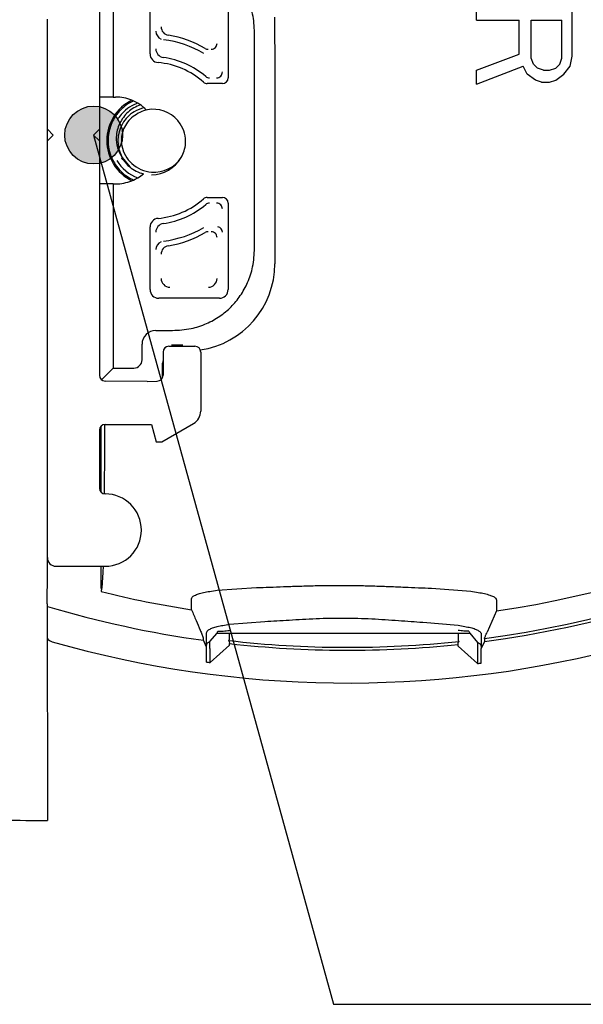
# Model space of a CAD drawing. Units: inches. Extents: x 351 to 1182, y 317 to 901.
# Drawn here: x 540 to 550, y 739 to 756 of the extents above; entities that cross this region are included whole.
import ezdxf

# ---------------------------------------------------------------- set-up
doc = ezdxf.new("R2010")
doc.units = ezdxf.units.IN
doc.layers.add('1', color=7, linetype='Continuous')
doc.dimstyles.get("Standard").update_dxf_attribs({"dimtxt": 0.18, "dimasz": 0.18, "dimexe": 0.18, "dimexo": 0.0625, "dimgap": 0.09, "dimtad": 0, "dimtih": 1, "dimtoh": 1, "dimdec": 4, "dimzin": 0, "dimdsep": 46, "dimtxsty": 'Standard', "dimcen": 0.09, "dimadec": 0, "dimazin": 0, "dimtfac": 1, "dimtdec": 4, "dimtofl": 0, "dimtmove": 0, "dimatfit": 3, "dimfxl": 0, "dimtolj": 1, "dimtzin": 0, "dimarcsym": 0})

# ---------------------------------------------------------------- blocks, each defined once
blk = doc.blocks.new('0001-Tuer-TSA-EP02-11-EZ__355', base_point=(1061.041, 1483.539))
at = {"color": 1, "linetype": 'Continuous'}
for p, q in [((1081.032, 1509.973), (1081.032, 1511.223)), ((1081.032, 1507.423), (1081.032, 1509.973)), ((1081.032, 1507.023), (1081.032, 1507.423)), ((1081.032, 1504.473), (1081.032, 1507.023)), ((1081.032, 1503.223), (1081.032, 1504.473)), ((1081.032, 1492.623), (1081.032, 1503.223)), ((1081.034, 1492.073), (1081.032, 1492.623)), ((1081.025, 1491.031), (1081.034, 1492.073)), ((1081.025, 1491.031), (1081.032, 1483.539))]:
    blk.add_line(p, q, dxfattribs=at)
at = {"color": 3, "linetype": 'Continuous'}
blk.add_spline([(1078.032, 1483.603), (1079.533, 1483.557), (1081.032, 1483.539)], degree=3, dxfattribs=at)
blk = doc.blocks.new('0001-Tuer-TSA-EP02-BH__356', base_point=(1060.776, 1483.539))
blk.add_blockref('0001-Tuer-TSA-EP02-11-EZ__355', (1061.041, 1483.539))
blk = doc.blocks.new('0001-Tuer-TSA-EP02__357', base_point=(1060.776, 1483.539))
blk.add_blockref('0001-Tuer-TSA-EP02-BH__356', (1060.776, 1483.539))
blk = doc.blocks.new('70423-ep02-90__358', base_point=(1060.776, 1483.539))
blk.add_blockref('0001-Tuer-TSA-EP02__357', (1060.776, 1483.539))
blk = doc.blocks.new('Linsensenk-Blechschr-DIN7983-2_9x13_1__371', base_point=(1083.092, 1505.668))
at = {"color": 1, "linetype": 'Continuous'}
for p, q in [((1083.621, 1506.451), (1083.879, 1506.119)), ((1083.879, 1506.119), (1083.659, 1506.358))]:
    blk.add_line(p, q, dxfattribs=at)
for centre, radius, start, end in [((1084.608, 1507.048), 1.133, 120.6048, 150.0273), ((1084.632, 1507.014), 1.174, 102.3557, 120.7827), ((1084.689, 1507.066), 1.046, 93.1868, 123.7126), ((1084.696, 1506.999), 1.114, 33.222, 93.3164), ((1084.627, 1507.039), 1.036, 119.9772, 150.0956), ((1084.633, 1507.027), 1.164, 149.7522, 209.6897), ((1084.645, 1507.034), 1.055, 150.3764, 209.6228), ((1084.631, 1506.975), 1.181, 357.577, 32.4649), ((1084.613, 1507.04), 1.203, 330.1948, 354.5442), ((1084.612, 1507.04), 1.204, 330.2086, 354.5304), ((1084.637, 1507.041), 1.386, 210.1401, 249.5813), ((1084.443, 1507.295), 1.222, 225.1999, 230.0624), ((1084.652, 1507.051), 1.21, 214.8855, 230.3237), ((1084.651, 1507.05), 1.068, 210.2306, 229.1087), ((1084.722, 1507.064), 1.123, 265.3535, 326.335), ((1084.615, 1507.056), 1.21, 270.7975, 329.5038), ((1084.645, 1507.058), 1.212, 230.7767, 255.9971), ((1084.69, 1507.002), 1.059, 225.7925, 266.8236)]:
    blk.add_arc(centre, radius, start, end, dxfattribs=at)
for points in [[(1084.011, 1508.4), (1083.995, 1508.392), (1083.978, 1508.384), (1083.706, 1508.214), (1083.527, 1508.049), (1083.432, 1507.935), (1083.343, 1507.803), (1083.236, 1507.585), (1083.153, 1507.288), (1083.135, 1507.146), (1083.137, 1506.898), (1083.202, 1506.577), (1083.263, 1506.418), (1083.379, 1506.208), (1083.567, 1505.976), (1083.802, 1505.784), (1084.011, 1505.668)], [(1084.245, 1508.267), (1084.021, 1508.161), (1083.823, 1508.015), (1083.531, 1507.62), (1083.411, 1507.152), (1083.455, 1506.78), (1083.621, 1506.451)], [(1084.152, 1508.327), (1084.048, 1508.282), (1083.948, 1508.23), (1083.671, 1508.021), (1083.506, 1507.829), (1083.439, 1507.723)], [(1083.621, 1506.451), (1083.632, 1506.4), (1083.659, 1506.358)]]:
    blk.add_spline(points, degree=3, dxfattribs=at)
blk = doc.blocks.new('50716-3-0700__373', base_point=(1052.832, 1503.254))
at = {"color": 1, "linetype": 'Continuous'}
for p, q in [((1082.832, 1511.191), (1082.832, 1507.423)), ((1082.832, 1507.423), (1082.832, 1507.223)), ((1082.832, 1507.223), (1082.832, 1507.023)), ((1082.832, 1507.023), (1082.832, 1503.254))]:
    blk.add_line(p, q, dxfattribs=at)
blk = doc.blocks.new('70710-1-1024-re-EZ10_1__374', base_point=(1081.025, 1488.291))
at = {"color": 1, "linetype": 'Continuous'}
for p, q in [((1083.304, 1514.897), (1083.304, 1508.534)), ((1084.581, 1510.024), (1084.581, 1512.184)), ((1087.281, 1512.184), (1087.281, 1509.201)), ((1095.86, 1511.185), (1095.86, 1511.599)), ((1099.168, 1509.944), (1099.168, 1511.599)), ((1081.032, 1509.973), (1081.032, 1511.223)), ((1095.86, 1511.185), (1097.338, 1511.185)), ((1097.338, 1510.013), (1097.338, 1511.185)), ((1097.76, 1509.875), (1097.76, 1511.185)), ((1097.76, 1511.185), (1098.816, 1511.185)), ((1098.816, 1509.875), (1098.816, 1511.185)), ((1088.194, 1503.31), (1088.194, 1510.758)), ((1081.032, 1507.423), (1081.032, 1509.973)), ((1095.86, 1509.462), (1097.338, 1510.013)), ((1097.831, 1509.669), (1097.76, 1509.875)), ((1098.746, 1509.669), (1098.816, 1509.875)), ((1099.098, 1509.6), (1099.168, 1509.944)), ((1095.86, 1508.979), (1097.479, 1509.6)), ((1095.86, 1508.979), (1095.86, 1509.462)), ((1097.62, 1509.324), (1097.479, 1509.6)), ((1097.972, 1509.531), (1097.831, 1509.669)), ((1098.183, 1509.462), (1097.972, 1509.531)), ((1098.183, 1509.462), (1098.394, 1509.462)), ((1098.394, 1509.462), (1098.605, 1509.531)), ((1098.605, 1509.531), (1098.746, 1509.669)), ((1098.887, 1509.324), (1099.098, 1509.6)), ((1097.901, 1509.117), (1097.62, 1509.324)), ((1098.112, 1509.048), (1097.901, 1509.117)), ((1098.112, 1509.048), (1098.394, 1509.048)), ((1098.394, 1509.048), (1098.605, 1509.117)), ((1098.605, 1509.117), (1098.887, 1509.324)), ((1087.081, 1509.001), (1086.559, 1509.001)), ((1083.304, 1508.534), (1082.832, 1508.534)), ((1083.304, 1508.534), (1083.391, 1508.534)), ((1081.032, 1507.023), (1081.032, 1507.423)), ((1081.032, 1504.473), (1081.032, 1507.023)), ((1083.304, 1505.534), (1082.832, 1505.534)), ((1083.304, 1505.534), (1083.304, 1499.171)), ((1083.304, 1505.534), (1083.391, 1505.534)), ((1086.559, 1505.067), (1087.081, 1505.067)), ((1087.281, 1504.867), (1087.281, 1501.884)), ((1081.032, 1503.223), (1081.032, 1504.473)), ((1084.581, 1501.884), (1084.581, 1504.045)), ((1081.032, 1492.623), (1081.032, 1503.223)), ((1086.981, 1501.584), (1084.881, 1501.584)), ((1084.777, 1500.471), (1085.356, 1500.471)), ((1084.304, 1499.455), (1084.304, 1499.998)), ((1085.709, 1499.957), (1085.319, 1499.957)), ((1082.903, 1498.769), (1083.304, 1499.171)), ((1083.304, 1499.171), (1084.02, 1499.171)), ((1084.481, 1498.711), (1083.032, 1498.723)), ((1082.891, 1494.881), (1082.891, 1497.165)), ((1081.034, 1492.073), (1081.032, 1492.623)), ((1081.025, 1491.031), (1081.034, 1492.073)), ((1082.891, 1491.556), (1082.891, 1492.323)), ((1086.905, 1491.493), (1088.258, 1491.59)), ((1094.313, 1491.566), (1095.667, 1491.459)), ((1096.557, 1490.779), (1096.232, 1490.044)), ((1087.331, 1490.32), (1088.55, 1490.416)), ((1094.012, 1490.391), (1095.232, 1490.284)), ((1086.531, 1489.601), (1086.531, 1490.018)), ((1086.653, 1489.72), (1086.898, 1490.008)), ((1086.898, 1490.008), (1086.924, 1490.077)), ((1087.331, 1489.794), (1087.331, 1490.008)), ((1087.331, 1490.008), (1095.231, 1490.008)), ((1095.231, 1490.008), (1095.231, 1489.758)), ((1095.606, 1490.078), (1095.634, 1490.008)), ((1095.634, 1490.008), (1095.905, 1489.686)), ((1096.032, 1489.976), (1096.031, 1489.564)), ((1086.531, 1489.527), (1086.427, 1489.767)), ((1087.331, 1489.794), (1087.297, 1489.759)), ((1087.297, 1489.759), (1087.319, 1489.725)), ((1087.319, 1489.725), (1087.331, 1489.653)), ((1087.331, 1489.594), (1087.331, 1489.653)), ((1095.261, 1489.727), (1095.231, 1489.758)), ((1095.261, 1489.727), (1095.231, 1489.686)), ((1095.231, 1489.622), (1095.231, 1489.686)), ((1096.14, 1489.73), (1096.031, 1489.485)), ((1096.139, 1489.832), (1096.14, 1489.73)), ((1086.531, 1489.527), (1086.531, 1489.601)), ((1086.531, 1489.015), (1086.531, 1489.527)), ((1087.331, 1489.594), (1086.654, 1488.999)), ((1095.231, 1489.559), (1095.231, 1489.622)), ((1095.904, 1488.963), (1095.231, 1489.559)), ((1096.031, 1489.564), (1096.031, 1489.485)), ((1096.031, 1488.979), (1096.031, 1489.485)), ((1086.654, 1488.999), (1086.654, 1489.141)), ((1095.904, 1489.121), (1095.904, 1488.963))]:
    blk.add_line(p, q, dxfattribs=at)
for centre, radius, start, end in [((1085.085, 1510.815), 0.304, 181.8438, 246.3256), ((1085.264, 1510.965), 0.3, 179.999, 260.8646), ((1084.631, 1507.034), 3.503, 59.0034, 83.1426), ((1084.631, 1507.034), 3.682, 59.7392, 80.8635), ((1086.699, 1510.387), 0.2, 269.9986, 0.0014), ((1085.08, 1510.201), 0.3, 179.9989, 261.9331), ((1086.587, 1510.387), 0.2, 239.7378, 270.0016), ((1084.881, 1510.024), 0.3, 180, 265.2206), ((1084.631, 1507.034), 2.7, 48.3397, 85.2206), ((1084.631, 1507.034), 2.899, 49.7596, 81.932), ((1086.882, 1509.4), 0.2, 269.9987, 0.0014), ((1086.559, 1509.2), 0.2, 228.2955, 270.0443), ((1086.633, 1509.4), 0.2, 229.7581, 270.0015), ((1087.081, 1509.201), 0.2, 270, 0), ((1084.631, 1507.034), 1.545, 115.9252, 244.0748), ((1083.391, 1507.034), 1.5, 67.8969, 90), ((1083.391, 1507.034), 1.5, 44.5784, 67.8969), ((1083.391, 1507.034), 1.5, 270, 292.1031), ((1083.391, 1507.034), 1.5, 292.1031, 309.813), ((1084.631, 1507.034), 2.7, 274.7794, 311.6603), ((1086.559, 1504.868), 0.2, 89.9532, 131.7021), ((1087.081, 1504.867), 0.2, 0, 90), ((1084.631, 1507.034), 2.899, 278.068, 310.2404), ((1086.633, 1504.668), 0.2, 89.9982, 130.2417), ((1086.882, 1504.668), 0.2, 359.9987, 90.0014), ((1084.881, 1504.045), 0.3, 94.7794, 180), ((1085.08, 1503.867), 0.3, 98.0669, 180.0011), ((1084.631, 1507.034), 3.503, 276.8574, 300.9976), ((1086.879, 1503.856), 0.203, 2.5734, 75.5931), ((1084.631, 1507.034), 3.682, 279.1365, 300.2607), ((1086.587, 1503.681), 0.2, 89.9985, 120.2625), ((1086.699, 1503.681), 0.2, 359.9985, 90.0017), ((1085.085, 1503.253), 0.304, 113.6794, 178.1511), ((1085.264, 1503.103), 0.3, 99.1351, 180.0009), ((1085.894, 1502.77), 2.999, 278.0918, 0.0328), ((1085.264, 1502.266), 0.3, 179.9979, 270.0017), ((1086.599, 1502.266), 0.3, 269.9979, 0.0017), ((1084.881, 1501.884), 0.3, 180, 270), ((1086.981, 1501.884), 0.3, 270, 0), ((1084.777, 1499.998), 0.473, 90, 180), ((1091.421, 1525.724), 35.32, 278.3608, 313.8805), ((1091.421, 1525.812), 36.289, 277.4706, 313.9713), ((1091.421, 1525.812), 36.39, 277.4498, 313.9713), ((1084.02, 1499.455), 0.284, 270, 0), ((1085.504, 1499.271), 0.5, 160.8592, 180.0258), ((1091.421, 1525.724), 37.433, 254.1528, 314.0019), ((1091.421, 1525.724), 35.32, 256.0244, 261.1949), ((1091.421, 1525.812), 36.39, 253.4112, 262.1116), ((1081.281, 1490.002), 0.3, 213.7774, 254.1404), ((1091.421, 1525.812), 36.289, 263.4742, 276.0734), ((1091.421, 1525.812), 36.39, 263.5467, 276.0098), ((1091.421, 1525.724), 37.033, 262.4122, 262.6039), ((1091.421, 1525.724), 37.033, 276.9523, 277.151)]:
    blk.add_arc(centre, radius, start, end, dxfattribs=at)
for points in [[(1088.194, 1510.758), (1088.128, 1511.402), (1087.954, 1511.937), (1087.701, 1512.394), (1087.38, 1512.783), (1086.992, 1513.104), (1086.534, 1513.356), (1085.999, 1513.531), (1085.356, 1513.597)], [(1088.888, 1511.291), (1088.891, 1507.034), (1088.893, 1502.772)], [(1085.356, 1500.471), (1085.999, 1500.537), (1086.534, 1500.712), (1086.992, 1500.964), (1087.38, 1501.285), (1087.701, 1501.674), (1087.954, 1502.131), (1088.128, 1502.666), (1088.194, 1503.31)], [(1085.004, 1499.271), (1085.004, 1499.046), (1085.004, 1498.822)], [(1083.005, 1497.221), (1083.004, 1497.105), (1083.004, 1496.988)], [(1083.004, 1496.988), (1083.004, 1496.431), (1083.002, 1495.896), (1083, 1495.381), (1082.998, 1494.877), (1082.998, 1494.842), (1082.998, 1494.826)], [(1082.96, 1492.323), (1082.946, 1492.053), (1082.93, 1491.815), (1082.91, 1491.582), (1082.891, 1491.449)], [(1086.015, 1491.196), (1086.041, 1491.258), (1086.12, 1491.315), (1086.251, 1491.368), (1086.428, 1491.416), (1086.645, 1491.457), (1086.905, 1491.493)], [(1088.258, 1491.59), (1088.714, 1491.602), (1089.194, 1491.619), (1089.699, 1491.637), (1090.221, 1491.652), (1090.753, 1491.661), (1091.288, 1491.663), (1091.823, 1491.657), (1092.354, 1491.643), (1092.876, 1491.624), (1093.379, 1491.602), (1093.858, 1491.582), (1094.313, 1491.566)], [(1095.667, 1491.459), (1095.926, 1491.42), (1096.144, 1491.377), (1096.321, 1491.328), (1096.452, 1491.274), (1096.531, 1491.216), (1096.557, 1491.154)], [(1086.015, 1490.82), (1086.015, 1490.835), (1086.015, 1490.87), (1086.015, 1491.013), (1086.015, 1491.196)], [(1096.557, 1491.154), (1096.557, 1490.974), (1096.557, 1490.833), (1096.557, 1490.796), (1096.557, 1490.779)], [(1086.015, 1490.82), (1086.174, 1490.448), (1086.313, 1490.12), (1086.373, 1489.975), (1086.422, 1489.856)], [(1086.531, 1490.018), (1086.555, 1490.08), (1086.625, 1490.14), (1086.742, 1490.195), (1086.902, 1490.242), (1087.1, 1490.281), (1087.331, 1490.32)], [(1088.55, 1490.416), (1088.96, 1490.439), (1089.395, 1490.467), (1089.851, 1490.495), (1090.322, 1490.517), (1090.801, 1490.531), (1091.283, 1490.535), (1091.766, 1490.527), (1092.244, 1490.508), (1092.714, 1490.481), (1093.169, 1490.45), (1093.603, 1490.418), (1094.012, 1490.391)], [(1086.898, 1490.008), (1087.023, 1490.008), (1087.137, 1490.008), (1087.239, 1490.008), (1087.331, 1490.008)], [(1086.924, 1490.077), (1087.02, 1490.081), (1087.111, 1490.086), (1087.217, 1490.098), (1087.331, 1490.108)], [(1095.606, 1490.078), (1095.518, 1490.082), (1095.432, 1490.087), (1095.335, 1490.098), (1095.231, 1490.108)], [(1095.231, 1490.008), (1095.318, 1490.008), (1095.414, 1490.008), (1095.519, 1490.008), (1095.634, 1490.008)], [(1095.232, 1490.284), (1095.463, 1490.244), (1095.661, 1490.203), (1095.82, 1490.154), (1095.938, 1490.098), (1096.008, 1490.037), (1096.032, 1489.976)], [(1096.139, 1489.832), (1096.14, 1489.834), (1096.146, 1489.847), (1096.161, 1489.881), (1096.181, 1489.929), (1096.205, 1489.983), (1096.232, 1490.044)], [(1086.427, 1489.767), (1086.427, 1489.777), (1086.427, 1489.798), (1086.43, 1489.818), (1086.432, 1489.828), (1086.431, 1489.833), (1086.422, 1489.856)], [(1086.653, 1489.72), (1086.599, 1489.692), (1086.579, 1489.68), (1086.547, 1489.644), (1086.531, 1489.601)], [(1086.654, 1489.141), (1086.654, 1489.173), (1086.654, 1489.253), (1086.654, 1489.376), (1086.653, 1489.536), (1086.653, 1489.624), (1086.653, 1489.72)], [(1095.905, 1489.686), (1095.905, 1489.589), (1095.905, 1489.5), (1095.904, 1489.341), (1095.904, 1489.221), (1095.904, 1489.148), (1095.904, 1489.121)], [(1096.031, 1489.564), (1096.027, 1489.59), (1096, 1489.627), (1095.97, 1489.649), (1095.905, 1489.686)]]:
    blk.add_spline(points, degree=3, dxfattribs=at)
blk = doc.blocks.new('70502-2-0572-EZ910__375', base_point=(1081.032, 1492.323))
at = {"color": 1, "linetype": 'Continuous'}
for p, q in [((1082.845, 1515.358), (1082.832, 1511.191)), ((1081.032, 1509.973), (1081.032, 1511.223)), ((1082.832, 1511.191), (1082.832, 1507.423)), ((1081.032, 1507.423), (1081.032, 1509.973)), ((1081.232, 1507.223), (1081.032, 1507.423)), ((1082.632, 1507.223), (1082.832, 1507.423)), ((1081.232, 1507.223), (1081.032, 1507.023)), ((1081.032, 1504.473), (1081.032, 1507.023)), ((1082.632, 1507.223), (1082.832, 1507.023)), ((1082.832, 1507.023), (1082.832, 1503.254)), ((1081.032, 1503.223), (1081.032, 1504.473)), ((1082.832, 1503.254), (1082.832, 1498.923)), ((1081.032, 1492.623), (1081.032, 1503.223)), ((1085.232, 1499.923), (1086.132, 1499.923)), ((1085.032, 1499.723), (1085.032, 1498.923)), ((1086.332, 1499.723), (1086.332, 1497.685)), ((1084.481, 1498.711), (1083.032, 1498.723)), ((1084.481, 1498.711), (1084.832, 1498.723)), ((1083.032, 1497.223), (1084.632, 1497.223)), ((1084.632, 1497.223), (1084.793, 1496.623)), ((1084.993, 1496.623), (1086.082, 1497.252)), ((1082.832, 1497.023), (1082.832, 1495.023)), ((1084.793, 1496.623), (1084.993, 1496.623)), ((1081.332, 1492.323), (1083.032, 1492.323))]:
    blk.add_line(p, q, dxfattribs=at)
for centre, radius, start, end in [((1085.232, 1499.723), 0.2, 90, 180), ((1086.132, 1499.723), 0.2, 0, 90), ((1083.032, 1498.923), 0.2, 180, 270), ((1084.832, 1498.923), 0.2, 270, 360), ((1085.832, 1497.685), 0.5, 300.0001, 0), ((1083.032, 1497.023), 0.2, 90, 180), ((1083.032, 1495.023), 0.2, 180, 270), ((1083.032, 1493.573), 1.25, 270, 90), ((1081.332, 1492.623), 0.3, 180, 270)]:
    blk.add_arc(centre, radius, start, end, dxfattribs=at)
blk = doc.blocks.new('70710-0-061-EZ910__376', base_point=(1052.832, 1488.291))
for name, p in [('70710-1-1024-re-EZ10_1__374', (1081.025, 1488.291)), ('70502-2-0572-EZ910__375', (1081.032, 1492.323)), ('50716-3-0700__373', (1052.832, 1503.254)), ('Linsensenk-Blechschr-DIN7983-2_9x13_1__371', (1083.092, 1505.668))]:
    blk.add_blockref(name, p)
blk = doc.blocks.new('70423-ep02-80__377', base_point=(1052.832, 1488.291))
blk.add_blockref('70710-0-061-EZ910__376', (1052.832, 1488.291))
blk = doc.blocks.new('70423-ep02__378', base_point=(1052.832, 1483.539))
for name, p in [('70423-ep02-90__358', (1060.776, 1483.539)), ('70423-ep02-80__377', (1052.832, 1488.291))]:
    blk.add_blockref(name, p)
blk = doc.blocks.new('PartialC_of_FrontL', base_point=(1112, 1588))
at = {"layer": '1'}
h = blk.add_hatch(color=3, dxfattribs=at)
edge = h.paths.add_edge_path()
edge.add_arc((1082.632, 1507.223), 1, 0, 360)
at = {"layer": '1', "color": 3}
blk.add_circle((1082.632, 1507.223), 1, dxfattribs=at)
blk.add_blockref('70423-ep02__378', (1052.832, 1483.539))
at = {"layer": '1', "color": 3, "linetype": 'Continuous', "has_arrowhead": 0}
blk.add_leader([(1082.632, 1507.223), (1090.924, 1477.19), (1106.924, 1477.19)], dimstyle='Standard', dxfattribs=at)

msp = doc.modelspace()

# ---------------------------------------------------------------- block references
at = {"xscale": 0.5, "yscale": 0.5, "zscale": 0.5}
msp.add_blockref('PartialC_of_FrontL', (556, 794), dxfattribs=at)

doc.saveas('drawing.dxf')
